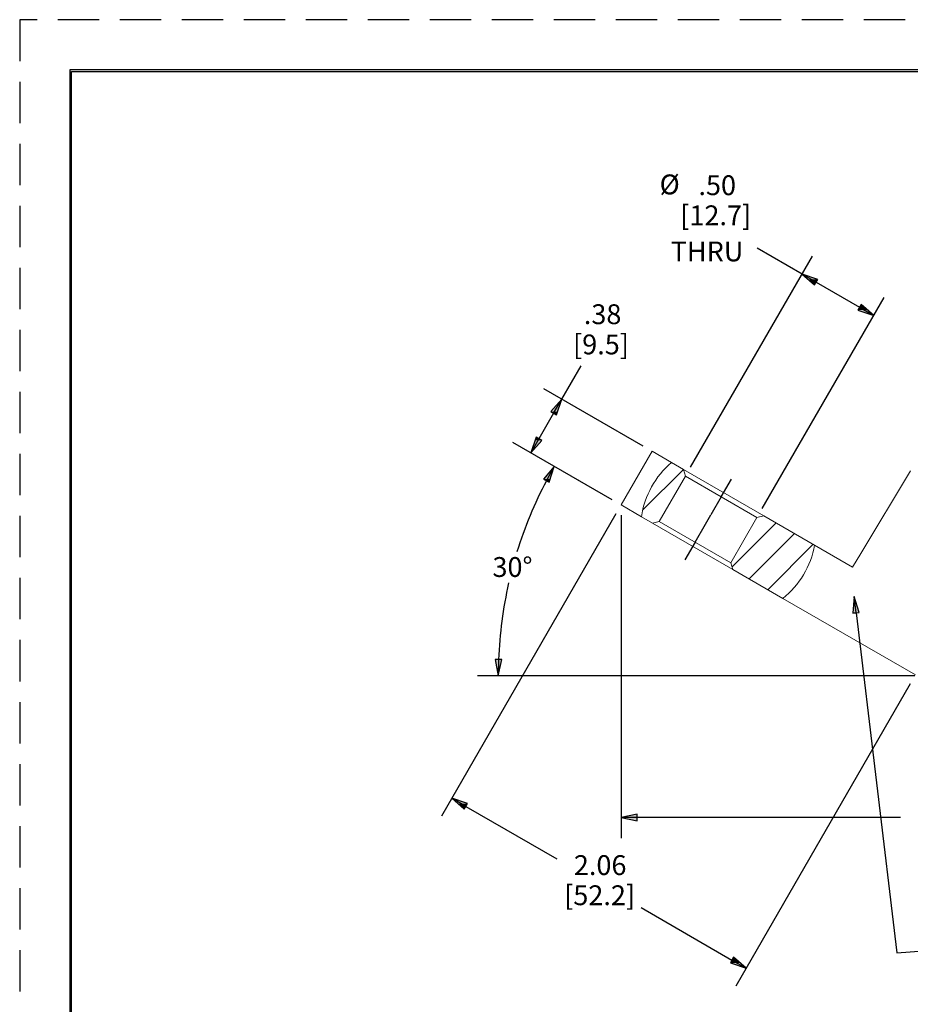
# Paper-space layout 'Layout1' of a CAD drawing. Units: inches. Extents: x 0 to 17, y 0 to 11.
# Drawn here: x 0 to 5.4, y 5 to 11 of the extents above; entities that cross this region are included whole.
import ezdxf

# ---------------------------------------------------------------- set-up
doc = ezdxf.new("R2010")
doc.units = ezdxf.units.IN
doc.header["$MEASUREMENT"] = 0
doc.linetypes.add('HIDDEN', pattern=[0.375, 0.25, -0.125])
doc.layers.add('border', color=240, linetype='Continuous', lineweight=25, true_color=0xff003f)
for name, color, linetype, lineweight in [('Centerline (ANSI)', 7, 'Continuous', 25), ('Dimension (ANSI)', 7, 'Continuous', 25), ('Hatch (ANSI)', 7, 'Continuous', 18), ('Symbol (ANSI)', 7, 'Continuous', 25), ('Visible (ANSI)', 7, 'Continuous', 18)]:
    doc.layers.add(name, color=color, linetype=linetype, lineweight=lineweight)

# ---------------------------------------------------------------- blocks, each defined once
blk = doc.blocks.new('CustomObjectsInViewport4_0')
at = {"layer": 'Centerline (ANSI)'}
for p, q in [((4.2514, 8.1049), (4.3139, 8.2132)), ((4.2514, 8.1049), (4.1889, 7.9967)), ((4.1564, 7.9404), (4.1889, 7.9967)), ((4.0939, 7.8322), (4.1564, 7.9404)), ((4.0939, 7.8322), (4.0314, 7.7239))]:
    blk.add_line(p, q, dxfattribs=at)
at = {"layer": 'Hatch (ANSI)', "linetype": 'Continuous'}
for p, q in [((3.7788, 8.0273), (4.023, 8.2715)), ((4.3172, 7.6818), (4.5833, 7.9479)), ((4.4209, 7.6087), (4.6954, 7.8832)), ((4.533, 7.544), (4.8075, 7.8185))]:
    blk.add_line(p, q, dxfattribs=at)
at = {"layer": 'Visible (ANSI)'}
for p, q in [((3.8334, 8.3809), (3.6459, 8.0562)), ((3.9516, 8.3127), (3.8334, 8.3809)), ((3.9516, 8.3127), (4.0239, 8.2709)), ((4.0349, 8.2299), (3.8774, 7.9572)), ((4.5089, 7.9909), (4.0239, 8.2709)), ((4.0239, 8.2709), (4.0349, 8.2299)), ((4.0349, 8.2299), (4.4679, 7.9799)), ((5.0954, 7.7635), (5.3958, 8.2635)), ((3.6459, 8.0562), (3.7694, 7.9849)), ((3.8364, 7.9462), (3.7694, 7.9849)), ((4.3104, 7.7072), (4.4679, 7.9799)), ((4.4679, 7.9799), (4.5089, 7.9909)), ((4.5089, 7.9909), (4.8166, 7.8133)), ((3.8774, 7.9572), (3.8364, 7.9462)), ((3.8364, 7.9462), (4.3214, 7.6662)), ((4.3104, 7.7072), (3.8774, 7.9572)), ((5.0458, 7.6809), (4.8166, 7.8133)), ((5.0954, 7.7635), (5.0458, 7.6809)), ((4.3214, 7.6662), (4.3104, 7.7072)), ((4.6238, 7.4916), (4.3214, 7.6662)), ((4.6238, 7.4916), (5.4258, 7.0285))]:
    blk.add_line(p, q, dxfattribs=at)
at = {"layer": 'Visible (ANSI)', "extrusion": (0, 0, -1)}
for start, end in [(8.37441, 49.7632), (190.2368, 231.62559)]:
    blk.add_arc((-4.2944, 7.9076), 0.5307, start, end, dxfattribs=at)
blk = doc.blocks.new('CustomObjectsInViewport1_0')
at = {"layer": 'border', "color": 7, "linetype": 'HIDDEN'}
for p, q in [((16.99, 10.99), (0.01, 10.99)), ((0.01, 10.99), (0.01, 0.01))]:
    blk.add_line(p, q, dxfattribs=at)
at = {"layer": 'border', "color": 7, "linetype": 'Continuous'}
for p, q in [((16.6875, 10.6875), (0.3125, 10.6875)), ((0.3125, 10.6875), (0.3125, 0.3125)), ((0.3225, 10.6775), (16.6775, 10.6775)), ((0.3225, 0.3225), (0.3225, 10.6775))]:
    blk.add_line(p, q, dxfattribs=at)
at = {"layer": 'Dimension (ANSI)'}
for p, q in [((4.7407, 9.4525), (4.4688, 9.6095)), ((4.0661, 8.2841), (4.8032, 9.5608)), ((4.7407, 9.4525), (4.8161, 9.3863)), ((4.8358, 9.4203), (4.7407, 9.4525)), ((4.826, 9.4033), (4.7407, 9.4525)), ((4.8161, 9.3863), (4.8358, 9.4203)), ((4.826, 9.4033), (5.0885, 9.2517)), ((4.4991, 8.0341), (5.2362, 9.3108)), ((5.0983, 9.2688), (5.0787, 9.2347)), ((5.0787, 9.2347), (5.1737, 9.2025)), ((5.0885, 9.2517), (5.1737, 9.2025)), ((5.1737, 9.2025), (5.0983, 9.2688)), ((3.2878, 8.6959), (3.4047, 8.8982)), ((3.7792, 8.4122), (3.1796, 8.7584)), ((3.2878, 8.6959), (3.2216, 8.6205)), ((3.2386, 8.6107), (3.2878, 8.6959)), ((3.2557, 8.6008), (3.2878, 8.6959)), ((3.2386, 8.6107), (3.1496, 8.4564)), ((3.2216, 8.6205), (3.2557, 8.6008)), ((3.1325, 8.4662), (3.1003, 8.3711)), ((3.1496, 8.4564), (3.1003, 8.3711)), ((3.1666, 8.4465), (3.1325, 8.4662)), ((3.5917, 8.0874), (2.9921, 8.4336)), ((3.1003, 8.3711), (3.1666, 8.4465)), ((3.5917, 8.0874), (3.1344, 8.3515)), ((3.2426, 8.289), (3.1778, 8.2123)), ((3.1951, 8.2028), (3.2426, 8.289)), ((3.2123, 8.1933), (3.2426, 8.289)), ((3.1778, 8.2123), (3.2123, 8.1933)), ((3.6146, 8.002), (2.5597, 6.175)), ((3.6459, 7.9937), (3.6459, 6.0413)), ((2.9251, 7.1215), (2.8858, 7.1223)), ((2.8858, 7.1223), (2.9035, 7.0235)), ((2.9054, 7.1219), (2.9035, 7.0235)), ((2.9035, 7.0235), (2.9251, 7.1215)), ((5.4233, 7.0235), (2.7785, 7.0235)), ((5.3946, 6.9744), (4.3397, 5.1473)), ((2.6222, 6.2832), (2.6976, 6.2169)), ((2.7173, 6.251), (2.6222, 6.2832)), ((2.7075, 6.234), (2.6222, 6.2832)), ((2.6976, 6.2169), (2.7173, 6.251)), ((2.7075, 6.234), (3.2575, 5.9165)), ((3.7443, 6.186), (3.6459, 6.1663)), ((3.6459, 6.1663), (3.7443, 6.1466)), ((3.7443, 6.1663), (3.6459, 6.1663)), ((3.7443, 6.1466), (3.7443, 6.186)), ((5.3366, 6.1663), (3.7443, 6.1663)), ((3.767, 5.6223), (4.317, 5.3047)), ((4.3268, 5.3218), (4.3071, 5.2877)), ((4.317, 5.3047), (4.4022, 5.2555)), ((4.4022, 5.2555), (4.3268, 5.3218)), ((4.3071, 5.2877), (4.4022, 5.2555))]:
    blk.add_line(p, q, dxfattribs=at)
for start, end in [(152.22827, 162.78438), (167.19288, 177.77173)]:
    blk.add_arc((5.4345, 7.0235), 2.531, start, end, dxfattribs=at)
at = {"layer": 'Dimension (ANSI)', "linetype": 'Continuous'}
for points in [[(4.7407, 9.4525), (4.8358, 9.4203), (4.7773, 9.4203)], [(4.7773, 9.4203), (4.8358, 9.4203), (4.8161, 9.3863)], [(5.0983, 9.2688), (5.1371, 9.2347), (5.0787, 9.2347)], [(5.0787, 9.2347), (5.1371, 9.2347), (5.1737, 9.2025)], [(3.2878, 8.6959), (3.2623, 8.6205), (3.2216, 8.6205)], [(3.2216, 8.6205), (3.2623, 8.6205), (3.2557, 8.6008)], [(3.1325, 8.4662), (3.1666, 8.4465), (3.1258, 8.4465)], [(3.1258, 8.4465), (3.1666, 8.4465), (3.1003, 8.3711)], [(3.2426, 8.289), (3.2183, 8.2123), (3.1778, 8.2123)], [(3.1778, 8.2123), (3.2183, 8.2123), (3.2123, 8.1933)], [(2.8858, 7.1223), (2.9251, 7.1215), (2.8859, 7.1215)], [(2.8859, 7.1215), (2.9251, 7.1215), (2.9035, 7.0235)], [(2.6222, 6.2832), (2.7173, 6.251), (2.6588, 6.251)], [(2.6588, 6.251), (2.7173, 6.251), (2.6976, 6.2169)], [(3.7443, 6.186), (3.7443, 6.1663), (3.6459, 6.1663)], [(3.6459, 6.1663), (3.7443, 6.1663), (3.7443, 6.1466)], [(4.3268, 5.3218), (4.3656, 5.2877), (4.3071, 5.2877)], [(4.3071, 5.2877), (4.3656, 5.2877), (4.4022, 5.2555)]]:
    blk.add_solid(points, dxfattribs=at)
at = {"layer": 'Symbol (ANSI)'}
for p, q in [((5.0556, 7.5021), (5.0478, 7.402)), ((5.0868, 7.4067), (5.0556, 7.5021)), ((5.0673, 7.4043), (5.0556, 7.5021)), ((5.0478, 7.402), (5.0868, 7.4067)), ((5.0673, 7.4043), (5.3139, 5.3493)), ((5.3139, 5.3493), (5.5005, 5.3637))]:
    blk.add_line(p, q, dxfattribs=at)
at = {"layer": 'Symbol (ANSI)', "linetype": 'Continuous'}
for points in [[(5.0556, 7.5021), (5.0868, 7.4067), (5.0481, 7.4067)], [(5.0481, 7.4067), (5.0868, 7.4067), (5.0478, 7.402)]]:
    blk.add_solid(points, dxfattribs=at)
at = {"layer": 'Dimension (ANSI)', "char_height": 0.12, "attachment_point": 1}
for s, insert in [('\\fTahoma|b0|i0;\\W1.;Ø', (3.8793, 10.0542)), ('\\fTahoma|b0|i0;\\W1.;.50', (4.1141, 10.0492)), ('\\fTahoma|b0|i0;\\W1.;[12.7]', (4.004, 9.8672)), ('\\fTahoma|b0|i0;\\W1.;THRU', (3.9463, 9.649)), ('\\fTahoma|b0|i0;\\W1.;.38', (3.421, 9.2695)), ('\\fTahoma|b0|i0;\\W1.;[9.5]', (3.3559, 9.0867)), ('\\fTahoma|b0|i0;\\W1.;30°', (2.8686, 7.7411)), ('\\fTahoma|b0|i0;\\W1.;2.06', (3.3608, 5.939)), ('\\fTahoma|b0|i0;\\W1.;[52.2]', (3.3022, 5.7567))]:
    blk.add_mtext(s, dxfattribs=dict(at, insert=insert))

psp = doc.layouts.get("Layout1")

# ---------------------------------------------------------------- block references
for name in ['CustomObjectsInViewport1_0', 'CustomObjectsInViewport4_0']:
    psp.add_blockref(name, (-0.01, -0.01))

doc.saveas('drawing.dxf')
